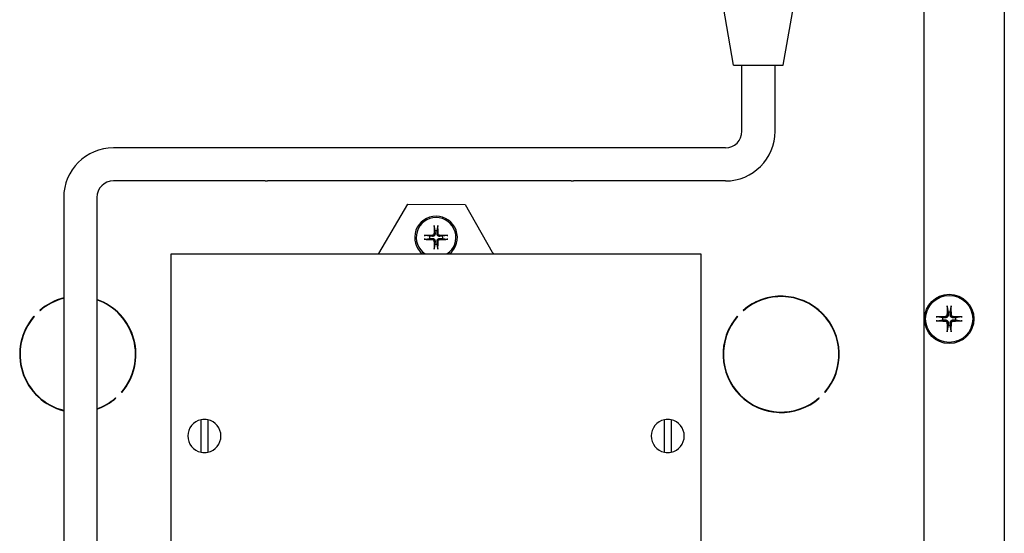
# Model space of a CAD drawing. Extents: x 6 to 331, y 72 to 284.
# Drawn here: x 196 to 204, y 109 to 113 of the extents above; entities that cross this region are included whole.
import ezdxf

# ---------------------------------------------------------------- set-up
doc = ezdxf.new("R2010")
doc.units = 0
doc.header["$LTSCALE"] = 0.125
doc.header["$MEASUREMENT"] = 0
doc.layers.add('BURNER', color=40, linetype='CONTINUOUS')

msp = doc.modelspace()

# ---------------------------------------------------------------- linework, layer by layer
at = {"layer": 'BURNER'}
for p, q in [((203.5870815, 117.8269972), (203.5870815, 104.8269972)), ((202.9827983, 104.8269972), (202.9827983, 114.7309202)), ((201.5428127, 112.8689202), (201.4493127, 113.4001702)), ((201.9178127, 112.8689202), (202.0113127, 113.4001702)), ((201.5428127, 112.8689202), (201.9178127, 112.8689202)), ((201.6053127, 112.3689202), (201.6053127, 112.8689202)), ((201.8553127, 112.3689202), (201.8553127, 112.8689202)), ((198.0040818, 112.2439202), (196.8575818, 112.2439202)), ((198.0224566, 112.2439202), (198.0040818, 112.2439202)), ((200.3154379, 112.2439202), (198.0224566, 112.2439202)), ((200.3338127, 112.2439202), (200.3154379, 112.2439202)), ((201.4803127, 112.2439202), (200.3338127, 112.2439202)), ((198.0040818, 111.9939202), (196.8575818, 111.9939202)), ((198.0040818, 111.9939202), (198.0224566, 111.9939202)), ((200.3154379, 111.9939202), (198.0224566, 111.9939202)), ((200.3154379, 111.9939202), (200.3338127, 111.9939202)), ((201.4803127, 111.9939202), (200.3338127, 111.9939202)), ((196.4825818, 111.8689202), (196.4825818, 105.3799202)), ((196.7325818, 111.8689202), (196.7325818, 105.3799202)), ((198.8619752, 111.4447489), (199.0805311, 111.818558)), ((199.0805311, 111.818558), (199.5135373, 111.8161876)), ((199.5135373, 111.8161876), (199.7194427, 111.4549972)), ((199.2807974, 111.650639), (199.2863204, 111.617234)), ((199.3031257, 111.617234), (199.3086487, 111.650639)), ((199.2448708, 111.5757844), (199.2114658, 111.5813074)), ((199.2114658, 111.5534561), (199.2448708, 111.5589791)), ((199.2671577, 111.5750429), (199.2448708, 111.5757844)), ((199.2448708, 111.5589791), (199.2671577, 111.5597206)), ((199.2863204, 111.617234), (199.2870619, 111.594947)), ((199.3023842, 111.594947), (199.3031257, 111.617234)), ((199.3445753, 111.5757844), (199.3222883, 111.5750429)), ((199.3222883, 111.5597206), (199.3445753, 111.5589791)), ((199.3779803, 111.5813074), (199.3445753, 111.5757844)), ((199.3445753, 111.5589791), (199.3779803, 111.5534561)), ((199.2863204, 111.5175295), (199.2807974, 111.4841245)), ((199.2870619, 111.5398164), (199.2863204, 111.5175295)), ((199.3031257, 111.5175295), (199.3023842, 111.5398164)), ((199.3086487, 111.4841245), (199.3031257, 111.5175295)), ((197.2949814, 111.4423785), (201.2949814, 111.4423785)), ((197.2949814, 108.6923785), (197.2949814, 111.4423785)), ((201.2949814, 111.4423785), (201.2949814, 108.6923785)), ((203.1563262, 111.0435671), (203.1625958, 111.0026034)), ((203.1790009, 111.0026034), (203.1852705, 111.0435671)), ((196.2571873, 110.9717055), (196.259314, 110.9695788)), ((196.3035082, 111.013773), (196.3013815, 111.0158997)), ((196.3040429, 111.0142352), (196.3023784, 111.0158997)), ((201.5696873, 110.9717055), (201.571814, 110.9695788)), ((201.6160082, 111.013773), (201.6138815, 111.0158997)), ((201.6168114, 111.0144667), (201.6153784, 111.0158997)), ((203.1201921, 110.9601998), (203.0792285, 110.9664694)), ((203.1625958, 111.0026034), (203.1630327, 110.9820666)), ((203.178564, 110.9820666), (203.1790009, 111.0026034)), ((203.2623682, 110.9664694), (203.2214046, 110.9601998)), ((203.0792285, 110.937525), (203.1201921, 110.9437946)), ((203.1407289, 110.9597628), (203.1201921, 110.9601998)), ((203.1201921, 110.9437946), (203.1407289, 110.9442316)), ((203.1625958, 110.9013909), (203.1563262, 110.8604273)), ((203.1630327, 110.9219277), (203.1625958, 110.9013909)), ((203.1790009, 110.9013909), (203.178564, 110.9219277)), ((203.1852705, 110.8604273), (203.1790009, 110.9013909)), ((203.2214046, 110.9601998), (203.2008678, 110.9597628)), ((203.2008678, 110.9442316), (203.2214046, 110.9437946)), ((203.2214046, 110.9437946), (203.2623682, 110.937525)), ((196.9206462, 110.3966349), (196.9185195, 110.3987617)), ((196.9211088, 110.3971694), (196.9195165, 110.3987617)), ((202.2331462, 110.3966349), (202.2310195, 110.3987617)), ((202.2338404, 110.3974377), (202.2325165, 110.3987617)), ((196.8743253, 110.3545675), (196.8764521, 110.3524407)), ((202.1868253, 110.3545675), (202.1889521, 110.3524407)), ((197.5199814, 110.164203), (197.5199814, 110.1898529)), ((197.5199814, 109.9705539), (197.5199814, 110.164203)), ((197.5699814, 110.1898529), (197.5699814, 110.164203)), ((197.5699814, 110.164203), (197.5699814, 109.9705539)), ((201.0199814, 110.164203), (201.0199814, 110.1898529)), ((201.0199814, 109.9705539), (201.0199814, 110.164203)), ((201.0699813, 110.1898529), (201.0699813, 110.164203)), ((201.0699814, 110.164203), (201.0699814, 109.9705539)), ((197.5199814, 109.944904), (197.5199814, 109.9705539)), ((197.5699814, 109.9705539), (197.5699814, 109.944904)), ((201.0199814, 109.944904), (201.0199814, 109.9705539)), ((201.0699813, 109.9705539), (201.0699813, 109.944904))]:
    msp.add_line(p, q, dxfattribs=at)
at = {"layer": 'BURNER', "flags": 128}
for points in [[(199.2807975, 111.6506413), (199.2807737, 111.6508003), (199.2807505, 111.6509779), (199.2807282, 111.6511709), (199.2807072, 111.6513762), (199.280688, 111.6515908), (199.2806707, 111.6518124), (199.2806546, 111.6520527), (199.2806394, 111.6523132), (199.2806253, 111.6525893), (199.2806126, 111.6528764), (199.2806013, 111.6531699), (199.2805919, 111.6534652), (199.2805843, 111.6537581), (199.2805784, 111.6540625), (199.280574, 111.654383), (199.2805711, 111.6547142), (199.2805696, 111.6550509), (199.2805696, 111.6553878), (199.2805712, 111.6557198), (199.2805744, 111.6560414), (199.2805793, 111.6563629), (199.280586, 111.6566947), (199.2805943, 111.6570316), (199.2806042, 111.6573684)], [(199.3088419, 111.6573684), (199.3088518, 111.6570316), (199.3088601, 111.6566947), (199.3088668, 111.6563629), (199.3088717, 111.6560414), (199.3088748, 111.6557198), (199.3088764, 111.6553878), (199.3088765, 111.6550509), (199.308875, 111.6547142), (199.3088721, 111.654383), (199.3088676, 111.6540625), (199.3088617, 111.6537581), (199.3088542, 111.6534652), (199.3088447, 111.6531699), (199.3088335, 111.6528764), (199.3088208, 111.6525893), (199.3088067, 111.6523132), (199.3087915, 111.6520527), (199.3087754, 111.6518124), (199.3087581, 111.6515908), (199.3087388, 111.6513762), (199.3087179, 111.6511709), (199.3086956, 111.6509779), (199.3086724, 111.6508003), (199.3086486, 111.6506413)], [(199.2047364, 111.5815006), (199.2050732, 111.5815105), (199.2054101, 111.5815188), (199.2057419, 111.5815255), (199.2060634, 111.5815304), (199.206385, 111.5815335), (199.206717, 111.5815351), (199.2070539, 111.5815352), (199.2073906, 111.5815337), (199.2077218, 111.5815308), (199.2080422, 111.5815263), (199.2083467, 111.5815204), (199.2086396, 111.5815129), (199.2089349, 111.5815034), (199.2092284, 111.5814922), (199.2095155, 111.5814795), (199.2097916, 111.5814654), (199.2100521, 111.5814502), (199.2102924, 111.5814341), (199.210514, 111.5814168), (199.2107286, 111.5813975), (199.2109339, 111.5813766), (199.2111269, 111.5813543), (199.2113045, 111.5813311), (199.2114635, 111.5813073)], [(199.2790505, 111.5950475), (199.2790124, 111.5942931), (199.2789252, 111.5935291), (199.2787888, 111.5927614), (199.2786029, 111.5919963), (199.2783673, 111.5912399), (199.2780819, 111.5904982), (199.277747, 111.5897771), (199.2773661, 111.5890812), (199.2769437, 111.5884146), (199.2764845, 111.5877812), (199.2759929, 111.5871853), (199.2754736, 111.5866308), (199.2749235, 111.5861145), (199.2743315, 111.5856258), (199.2737012, 111.5851685), (199.2730369, 111.5847471), (199.2723426, 111.5843661), (199.2716227, 111.5840298), (199.2708814, 111.5837425), (199.2701241, 111.5835053), (199.269357, 111.5833181), (199.2685861, 111.5831806), (199.2678175, 111.5830927), (199.2670573, 111.5830543)], [(199.2870619, 111.594947), (199.2870608, 111.5936638), (199.2869761, 111.5923804), (199.2868116, 111.5911111), (199.2865708, 111.5898702), (199.2862572, 111.5886716), (199.2858563, 111.5874713), (199.285356, 111.5862481), (199.2847562, 111.5850269), (199.2840571, 111.5838329), (199.2832668, 111.5826877), (199.2824032, 111.5816104), (199.2814845, 111.5806203), (199.2804944, 111.5797016), (199.2794171, 111.5788379), (199.2782718, 111.5780476), (199.2770778, 111.5773486), (199.2758567, 111.5767488), (199.2746335, 111.5762484), (199.2734332, 111.5758476), (199.2722346, 111.575534), (199.2709937, 111.5752931), (199.2697244, 111.5751286), (199.268441, 111.575044), (199.2671577, 111.5750429)], [(199.2671577, 111.5597206), (199.268441, 111.5597195), (199.2697244, 111.5596348), (199.2709937, 111.5594703), (199.2722346, 111.5592295), (199.2734332, 111.5589159), (199.2746335, 111.558515), (199.2758567, 111.5580147), (199.2770778, 111.5574149), (199.2782718, 111.5567158), (199.2794171, 111.5559255), (199.2804944, 111.5550619), (199.2814845, 111.5541432), (199.2824032, 111.5531531), (199.2832668, 111.5520758), (199.2840571, 111.5509305), (199.2847562, 111.5497365), (199.285356, 111.5485154), (199.2858563, 111.5472922), (199.2862572, 111.5460919), (199.2865708, 111.5448933), (199.2868116, 111.5436524), (199.2869761, 111.5423831), (199.2870608, 111.5410997), (199.2870619, 111.5398164)], [(199.3222883, 111.5750429), (199.3210051, 111.575044), (199.3197217, 111.5751286), (199.3184524, 111.5752931), (199.3172115, 111.575534), (199.3160129, 111.5758476), (199.3148126, 111.5762484), (199.3135894, 111.5767488), (199.3123682, 111.5773486), (199.3111742, 111.5780476), (199.310029, 111.5788379), (199.3089517, 111.5797016), (199.3079616, 111.5806203), (199.3070429, 111.5816104), (199.3061792, 111.5826877), (199.3053889, 111.5838329), (199.3046899, 111.5850269), (199.3040901, 111.5862481), (199.3035897, 111.5874713), (199.3031889, 111.5886716), (199.3028753, 111.5898702), (199.3026344, 111.5911111), (199.3024699, 111.5923804), (199.3023853, 111.5936638), (199.3023842, 111.594947)], [(199.3023842, 111.5398164), (199.3023853, 111.5410997), (199.3024699, 111.5423831), (199.3026344, 111.5436524), (199.3028753, 111.5448933), (199.3031889, 111.5460919), (199.3035897, 111.5472922), (199.3040901, 111.5485154), (199.3046899, 111.5497365), (199.3053889, 111.5509305), (199.3061792, 111.5520758), (199.3070429, 111.5531531), (199.3079616, 111.5541432), (199.3089517, 111.5550619), (199.310029, 111.5559255), (199.3111742, 111.5567158), (199.3123682, 111.5574149), (199.3135894, 111.5580147), (199.3148126, 111.558515), (199.3160129, 111.5589159), (199.3172115, 111.5592295), (199.3184524, 111.5594703), (199.3197217, 111.5596348), (199.3210051, 111.5597195), (199.3222883, 111.5597206)], [(199.3223888, 111.5830543), (199.3216344, 111.5830924), (199.3208704, 111.5831796), (199.3201027, 111.583316), (199.3193376, 111.5835019), (199.3185812, 111.5837375), (199.3178395, 111.5840229), (199.3171184, 111.5843578), (199.3164225, 111.5847387), (199.3157559, 111.585161), (199.3151225, 111.5856203), (199.3145266, 111.5861118), (199.3139721, 111.5866312), (199.3134558, 111.5871812), (199.3129671, 111.5877733), (199.3125098, 111.5884036), (199.3120884, 111.5890679), (199.3117074, 111.5897621), (199.3113711, 111.5904821), (199.3110838, 111.5912234), (199.3108466, 111.5919806), (199.3106594, 111.5927478), (199.3105219, 111.5935187), (199.310434, 111.5942873), (199.3103956, 111.5950475)], [(199.3779826, 111.5813073), (199.3781416, 111.5813311), (199.3783192, 111.5813543), (199.3785122, 111.5813766), (199.3787175, 111.5813975), (199.3789321, 111.5814168), (199.3791537, 111.5814341), (199.379394, 111.5814502), (199.3796545, 111.5814654), (199.3799306, 111.5814795), (199.3802177, 111.5814922), (199.3805112, 111.5815034), (199.3808065, 111.5815129), (199.3810994, 111.5815204), (199.3814038, 111.5815263), (199.3817243, 111.5815308), (199.3820555, 111.5815337), (199.3823922, 111.5815352), (199.3827291, 111.5815351), (199.3830611, 111.5815335), (199.3833827, 111.5815304), (199.3837042, 111.5815255), (199.384036, 111.5815188), (199.3843729, 111.5815105), (199.3847097, 111.5815006)], [(199.2114635, 111.5534562), (199.2113045, 111.5534324), (199.2111269, 111.5534092), (199.2109339, 111.5533869), (199.2107286, 111.5533659), (199.210514, 111.5533467), (199.2102924, 111.5533294), (199.2100521, 111.5533133), (199.2097916, 111.5532981), (199.2095155, 111.553284), (199.2092284, 111.5532713), (199.2089349, 111.55326), (199.2086396, 111.5532506), (199.2083467, 111.553243), (199.2080422, 111.5532371), (199.2077218, 111.5532327), (199.2073906, 111.5532298), (199.2070539, 111.5532283), (199.206717, 111.5532283), (199.206385, 111.5532299), (199.2060634, 111.5532331), (199.2057419, 111.553238), (199.2054101, 111.5532447), (199.2050732, 111.553253), (199.2047364, 111.5532629)], [(199.2670573, 111.5517092), (199.2678117, 111.5516711), (199.2685757, 111.5515839), (199.2693433, 111.5514475), (199.2701084, 111.5512616), (199.2708649, 111.551026), (199.2716066, 111.5507406), (199.2723276, 111.5504057), (199.2730235, 111.5500248), (199.2736902, 111.5496024), (199.2743235, 111.5491432), (199.2749195, 111.5486516), (199.275474, 111.5481323), (199.2759902, 111.5475822), (199.276479, 111.5469902), (199.2769363, 111.5463599), (199.2773577, 111.5456956), (199.2777387, 111.5450013), (199.2780749, 111.5442814), (199.2783622, 111.5435401), (199.2785994, 111.5427828), (199.2787867, 111.5420157), (199.2789242, 111.5412448), (199.279012, 111.5404762), (199.2790505, 111.539716)], [(199.2806042, 111.4773951), (199.2805943, 111.4777319), (199.280586, 111.4780688), (199.2805793, 111.4784006), (199.2805744, 111.4787221), (199.2805712, 111.4790437), (199.2805696, 111.4793757), (199.2805696, 111.4797126), (199.2805711, 111.4800493), (199.280574, 111.4803805), (199.2805784, 111.4807009), (199.2805843, 111.4810054), (199.2805919, 111.4812983), (199.2806013, 111.4815936), (199.2806126, 111.4818871), (199.2806253, 111.4821742), (199.2806394, 111.4824503), (199.2806546, 111.4827108), (199.2806707, 111.4829511), (199.280688, 111.4831727), (199.2807072, 111.4833873), (199.2807282, 111.4835926), (199.2807505, 111.4837856), (199.2807737, 111.4839632), (199.2807975, 111.4841222)], [(199.3086486, 111.4841222), (199.3086724, 111.4839632), (199.3086956, 111.4837856), (199.3087179, 111.4835926), (199.3087388, 111.4833873), (199.3087581, 111.4831727), (199.3087754, 111.4829511), (199.3087915, 111.4827108), (199.3088067, 111.4824503), (199.3088208, 111.4821742), (199.3088335, 111.4818871), (199.3088447, 111.4815936), (199.3088542, 111.4812983), (199.3088617, 111.4810054), (199.3088676, 111.4807009), (199.3088721, 111.4803805), (199.308875, 111.4800493), (199.3088765, 111.4797126), (199.3088764, 111.4793757), (199.3088748, 111.4790437), (199.3088717, 111.4787221), (199.3088668, 111.4784006), (199.3088601, 111.4780688), (199.3088518, 111.4777319), (199.3088419, 111.4773951)], [(199.3103956, 111.539716), (199.3104337, 111.5404704), (199.3105209, 111.5412344), (199.3106573, 111.542002), (199.3108432, 111.5427671), (199.3110788, 111.5435236), (199.3113642, 111.5442653), (199.3116991, 111.5449863), (199.31208, 111.5456822), (199.3125023, 111.5463489), (199.3129616, 111.5469822), (199.3134531, 111.5475782), (199.3139725, 111.5481327), (199.3145225, 111.5486489), (199.3151146, 111.5491377), (199.3157449, 111.549595), (199.3164092, 111.5500164), (199.3171034, 111.5503974), (199.3178234, 111.5507336), (199.3185647, 111.5510209), (199.3193219, 111.5512581), (199.3200891, 111.5514454), (199.32086, 111.5515829), (199.3216286, 111.5516707), (199.3223888, 111.5517092)], [(199.3847097, 111.5532629), (199.3843729, 111.553253), (199.384036, 111.5532447), (199.3837042, 111.553238), (199.3833827, 111.5532331), (199.3830611, 111.5532299), (199.3827291, 111.5532283), (199.3823922, 111.5532283), (199.3820555, 111.5532298), (199.3817243, 111.5532327), (199.3814038, 111.5532371), (199.3810994, 111.553243), (199.3808065, 111.5532506), (199.3805112, 111.55326), (199.3802177, 111.5532713), (199.3799306, 111.553284), (199.3796545, 111.5532981), (199.379394, 111.5533133), (199.3791537, 111.5533294), (199.3789321, 111.5533467), (199.3787175, 111.5533659), (199.3785122, 111.5533869), (199.3783192, 111.5534092), (199.3781416, 111.5534324), (199.3779826, 111.5534562)], [(203.1563263, 111.0435695), (203.1563039, 111.0437325), (203.1562823, 111.0439144), (203.1562618, 111.044112), (203.1562428, 111.0443222), (203.1562256, 111.0445418), (203.1562106, 111.0447684), (203.156197, 111.0450134), (203.1561845, 111.0452791), (203.1561734, 111.045561), (203.1561637, 111.0458543), (203.1561557, 111.0461545), (203.1561494, 111.046457), (203.1561451, 111.0467572), (203.1561425, 111.0470667), (203.1561417, 111.047393), (203.1561425, 111.0477309), (203.1561449, 111.0480752), (203.1561488, 111.0484206), (203.1561543, 111.0487617), (203.1561612, 111.0490933), (203.1561698, 111.0494204), (203.1561803, 111.0497584), (203.1561926, 111.0501026), (203.1562065, 111.0504478)], [(203.1853902, 111.0504478), (203.1854041, 111.0501026), (203.1854164, 111.0497584), (203.1854269, 111.0494204), (203.1854355, 111.0490933), (203.1854424, 111.0487617), (203.1854479, 111.0484206), (203.1854518, 111.0480752), (203.1854542, 111.0477309), (203.185455, 111.047393), (203.1854542, 111.0470667), (203.1854516, 111.0467572), (203.1854473, 111.046457), (203.185441, 111.0461545), (203.185433, 111.0458543), (203.1854233, 111.045561), (203.1854122, 111.0452791), (203.1853997, 111.0450134), (203.1853861, 111.0447684), (203.1853711, 111.0445418), (203.1853539, 111.0443222), (203.1853349, 111.044112), (203.1853144, 111.0439144), (203.1852928, 111.0437325), (203.1852704, 111.0435695)], [(203.0723477, 110.966589), (203.0726929, 110.9666029), (203.0730371, 110.9666152), (203.0733751, 110.9666258), (203.0737022, 110.9666343), (203.0740338, 110.9666412), (203.074375, 110.9666467), (203.0747203, 110.9666506), (203.0750646, 110.966653), (203.0754025, 110.9666538), (203.0757288, 110.966653), (203.0760383, 110.9666505), (203.0763385, 110.9666461), (203.076641, 110.9666399), (203.0769412, 110.9666318), (203.0772346, 110.9666221), (203.0775164, 110.966611), (203.0777822, 110.9665986), (203.0780271, 110.9665849), (203.0782537, 110.9665699), (203.0784733, 110.9665527), (203.0786835, 110.9665337), (203.0788811, 110.9665133), (203.079063, 110.9664916), (203.0792261, 110.9664692)], [(203.1537408, 110.9822944), (203.1536897, 110.9814651), (203.1535853, 110.9806259), (203.1534275, 110.9797832), (203.1532162, 110.9789436), (203.1529512, 110.9781136), (203.1526325, 110.9772997), (203.1522602, 110.9765083), (203.151838, 110.9757442), (203.1513706, 110.9750117), (203.150863, 110.9743152), (203.1503201, 110.9736588), (203.1497467, 110.973047), (203.1491433, 110.9724795), (203.1484953, 110.9719427), (203.1478053, 110.9714395), (203.1470778, 110.9709744), (203.1463173, 110.9705522), (203.1455283, 110.9701775), (203.1447154, 110.969855), (203.1438839, 110.9695867), (203.1430402, 110.9693726), (203.1421909, 110.9692126), (203.1413423, 110.9691067), (203.1405011, 110.9690547)], [(203.1630327, 110.9820666), (203.1630151, 110.980633), (203.1629056, 110.9792), (203.1627083, 110.9777832), (203.1624275, 110.9763987), (203.1620671, 110.975062), (203.1616118, 110.973727), (203.1610463, 110.9723654), (203.1603709, 110.9710052), (203.159586, 110.9696743), (203.1587004, 110.9683968), (203.1577338, 110.9671945), (203.1567068, 110.9660887), (203.1556011, 110.9650618), (203.1543987, 110.9640952), (203.1531213, 110.9632095), (203.1517903, 110.9624246), (203.1504302, 110.9617492), (203.1490685, 110.9611837), (203.1477335, 110.9607284), (203.1463968, 110.960368), (203.1450123, 110.9600872), (203.1435956, 110.9598899), (203.1421625, 110.9597804), (203.1407289, 110.9597628)], [(203.2008678, 110.9597628), (203.1994342, 110.9597804), (203.1980011, 110.9598899), (203.1965844, 110.9600872), (203.1951999, 110.960368), (203.1938632, 110.9607284), (203.1925282, 110.9611837), (203.1911665, 110.9617492), (203.1898064, 110.9624246), (203.1884754, 110.9632095), (203.187198, 110.9640952), (203.1859956, 110.9650618), (203.1848899, 110.9660887), (203.1838629, 110.9671945), (203.1828963, 110.9683968), (203.1820107, 110.9696743), (203.1812258, 110.9710052), (203.1805504, 110.9723654), (203.1799849, 110.973727), (203.1795296, 110.975062), (203.1791692, 110.9763987), (203.1788884, 110.9777832), (203.1786911, 110.9792), (203.1785816, 110.980633), (203.178564, 110.9820666)], [(203.2010956, 110.9690547), (203.2002663, 110.9691059), (203.1994271, 110.9692103), (203.1985844, 110.9693681), (203.1977448, 110.9695794), (203.1969148, 110.9698443), (203.1961009, 110.9701631), (203.1953094, 110.9705353), (203.1945453, 110.9709576), (203.1938129, 110.971425), (203.1931163, 110.9719326), (203.19246, 110.9724755), (203.1918481, 110.9730488), (203.1912806, 110.9736523), (203.1907439, 110.9743002), (203.1902407, 110.9749902), (203.1897756, 110.9757177), (203.1893534, 110.9764782), (203.1889787, 110.9772672), (203.1886562, 110.9780801), (203.1883879, 110.9789117), (203.1881737, 110.9797553), (203.1880138, 110.9806047), (203.1879078, 110.9814532), (203.1878559, 110.9822944)], [(203.2623706, 110.9664692), (203.2625337, 110.9664916), (203.2627156, 110.9665133), (203.2629132, 110.9665337), (203.2631234, 110.9665527), (203.263343, 110.9665699), (203.2635696, 110.9665849), (203.2638145, 110.9665986), (203.2640803, 110.966611), (203.2643621, 110.9666221), (203.2646555, 110.9666318), (203.2649557, 110.9666399), (203.2652582, 110.9666461), (203.2655584, 110.9666505), (203.2658679, 110.966653), (203.2661942, 110.9666538), (203.2665321, 110.966653), (203.2668764, 110.9666506), (203.2672217, 110.9666467), (203.2675629, 110.9666412), (203.2678945, 110.9666343), (203.2682216, 110.9666258), (203.2685596, 110.9666152), (203.2689038, 110.9666029), (203.269249, 110.966589)], [(203.0792261, 110.9375252), (203.079063, 110.9375027), (203.0788811, 110.9374811), (203.0786835, 110.9374606), (203.0784733, 110.9374416), (203.0782537, 110.9374245), (203.0780271, 110.9374094), (203.0777822, 110.9373958), (203.0775164, 110.9373833), (203.0772346, 110.9373722), (203.0769412, 110.9373625), (203.076641, 110.9373545), (203.0763385, 110.9373482), (203.0760383, 110.9373439), (203.0757288, 110.9373414), (203.0754025, 110.9373405), (203.0750646, 110.9373413), (203.0747203, 110.9373437), (203.074375, 110.9373477), (203.0740338, 110.9373531), (203.0737022, 110.93736), (203.0733751, 110.9373686), (203.0730371, 110.9373791), (203.0726929, 110.9373915), (203.0723477, 110.9374054)], [(203.1405011, 110.9349397), (203.1413304, 110.9348885), (203.1421696, 110.9347841), (203.1430123, 110.9346263), (203.1438519, 110.934415), (203.1446819, 110.93415), (203.1454958, 110.9338313), (203.1462873, 110.9334591), (203.1470514, 110.9330368), (203.1477838, 110.9325694), (203.1484804, 110.9320618), (203.1491367, 110.9315189), (203.1497486, 110.9309456), (203.150316, 110.9303421), (203.1508528, 110.9296941), (203.151356, 110.9290041), (203.1518211, 110.9282766), (203.1522433, 110.9275161), (203.152618, 110.9267271), (203.1529405, 110.9259142), (203.1532088, 110.9250827), (203.153423, 110.924239), (203.1535829, 110.9233897), (203.1536889, 110.9225412), (203.1537408, 110.9216999)], [(203.1407289, 110.9442316), (203.1421625, 110.9442139), (203.1435956, 110.9441044), (203.1450123, 110.9439072), (203.1463968, 110.9436263), (203.1477335, 110.943266), (203.1490685, 110.9428106), (203.1504302, 110.9422452), (203.1517903, 110.9415698), (203.1531213, 110.9407849), (203.1543987, 110.9398992), (203.1556011, 110.9389326), (203.1567068, 110.9379056), (203.1577338, 110.9367999), (203.1587004, 110.9355975), (203.159586, 110.9343201), (203.1603709, 110.9329892), (203.1610463, 110.931629), (203.1616118, 110.9302674), (203.1620671, 110.9289324), (203.1624275, 110.9275957), (203.1627083, 110.9262111), (203.1629056, 110.9247944), (203.1630151, 110.9233613), (203.1630327, 110.9219277)], [(203.178564, 110.9219277), (203.1785816, 110.9233613), (203.1786911, 110.9247944), (203.1788884, 110.9262111), (203.1791692, 110.9275957), (203.1795296, 110.9289324), (203.1799849, 110.9302674), (203.1805504, 110.931629), (203.1812258, 110.9329892), (203.1820107, 110.9343201), (203.1828963, 110.9355975), (203.1838629, 110.9367999), (203.1848899, 110.9379056), (203.1859956, 110.9389326), (203.187198, 110.9398992), (203.1884754, 110.9407849), (203.1898064, 110.9415698), (203.1911665, 110.9422452), (203.1925282, 110.9428106), (203.1938632, 110.943266), (203.1951999, 110.9436263), (203.1965844, 110.9439072), (203.1980011, 110.9441044), (203.1994342, 110.9442139), (203.2008678, 110.9442316)], [(203.1878559, 110.9216999), (203.187907, 110.9225292), (203.1880114, 110.9233685), (203.1881692, 110.9242111), (203.1883805, 110.9250507), (203.1886455, 110.9258807), (203.1889642, 110.9266946), (203.1893365, 110.9274861), (203.1897587, 110.9282502), (203.1902261, 110.9289827), (203.1907337, 110.9296792), (203.1912766, 110.9303355), (203.19185, 110.9309474), (203.1924534, 110.9315149), (203.1931014, 110.9320516), (203.1937914, 110.9325549), (203.1945189, 110.9330199), (203.1952794, 110.9334421), (203.1960684, 110.9338168), (203.1968813, 110.9341394), (203.1977128, 110.9344077), (203.1985565, 110.9346218), (203.1994058, 110.9347818), (203.2002544, 110.9348877), (203.2010956, 110.9349397)], [(203.269249, 110.9374054), (203.2689038, 110.9373915), (203.2685596, 110.9373791), (203.2682216, 110.9373686), (203.2678945, 110.93736), (203.2675629, 110.9373531), (203.2672217, 110.9373477), (203.2668764, 110.9373437), (203.2665321, 110.9373413), (203.2661942, 110.9373405), (203.2658679, 110.9373414), (203.2655584, 110.9373439), (203.2652582, 110.9373482), (203.2649557, 110.9373545), (203.2646555, 110.9373625), (203.2643621, 110.9373722), (203.2640803, 110.9373833), (203.2638145, 110.9373958), (203.2635696, 110.9374094), (203.263343, 110.9374245), (203.2631234, 110.9374416), (203.2629132, 110.9374606), (203.2627156, 110.9374811), (203.2625337, 110.9375027), (203.2623706, 110.9375252)], [(203.1562065, 110.8535465), (203.1561926, 110.8538917), (203.1561803, 110.854236), (203.1561698, 110.8545739), (203.1561612, 110.854901), (203.1561543, 110.8552327), (203.1561488, 110.8555738), (203.1561449, 110.8559191), (203.1561425, 110.8562634), (203.1561417, 110.8566014), (203.1561425, 110.8569277), (203.1561451, 110.8572371), (203.1561494, 110.8575373), (203.1561557, 110.8578398), (203.1561637, 110.8581401), (203.1561734, 110.8584334), (203.1561845, 110.8587153), (203.156197, 110.858981), (203.1562106, 110.859226), (203.1562256, 110.8594525), (203.1562428, 110.8596722), (203.1562618, 110.8598823), (203.1562823, 110.8600799), (203.1563039, 110.8602618), (203.1563263, 110.8604249)], [(203.1852704, 110.8604249), (203.1852928, 110.8602618), (203.1853144, 110.8600799), (203.1853349, 110.8598823), (203.1853539, 110.8596722), (203.1853711, 110.8594525), (203.1853861, 110.859226), (203.1853997, 110.858981), (203.1854122, 110.8587153), (203.1854233, 110.8584334), (203.185433, 110.8581401), (203.185441, 110.8578398), (203.1854473, 110.8575373), (203.1854516, 110.8572371), (203.1854542, 110.8569277), (203.185455, 110.8566014), (203.1854542, 110.8562634), (203.1854518, 110.8559191), (203.1854479, 110.8555738), (203.1854424, 110.8552327), (203.1854355, 110.854901), (203.1854269, 110.8545739), (203.1854164, 110.854236), (203.1854041, 110.8538917), (203.1853902, 110.8535465)]]:
    msp.add_lwpolyline(points, dxfattribs=at)
at = {"layer": 'BURNER'}
for radius in [0.1865, 0.1778195]:
    msp.add_circle((203.1707983, 110.9519972), radius, dxfattribs=at)
for centre, radius, start, end in [((201.4803127, 112.3689202), 0.375, 270, 0), ((201.4803127, 112.3689202), 0.125, 270, 0), ((196.8575818, 111.8689202), 0.375, 90, 180), ((196.8575818, 111.8689202), 0.125, 90, 180), ((199.294723, 111.5673817), 0.161, 309.06623527, 230.93376473), ((199.294723, 111.5673817), 0.1498668, 303.47819732, 236.52180268), ((199.294723, 111.5673817), 0.0505555, 170.43264398, 189.56735602), ((199.294723, 111.5673817), 0.0505555, 80.43264398, 99.56735602), ((199.294723, 111.5673817), 0.0505555, 350.43264398, 9.56735602), ((199.294723, 111.5673817), 0.0505555, 260.43264398, 279.56735602), ((198.8546511, 111.4548785), 0.0125, 270, 305.86821758), ((199.7411614, 111.4673785), 0.025, 209.68634761, 270), ((201.9014168, 110.6841702), 0.439, 319.0820244, 130.9179756), ((201.9029138, 110.6841702), 0.439, 90.09768961, 130.9179756), ((201.9014168, 110.6841702), 0.436, 319.11015983, 130.88984017), ((201.9029138, 110.6841702), 0.436, 319.11015983, 90.09836179), ((196.5889168, 110.6841702), 0.439, 104.01765616, 130.9179756), ((196.5899138, 110.6841702), 0.439, 104.15181129, 130.9179756), ((196.5889168, 110.6841702), 0.436, 104.1161007, 130.88984017), ((196.5889168, 110.6841702), 0.439, 319.0820244, 70.89773869), ((196.5899138, 110.6841702), 0.436, 319.11015983, 70.8998565), ((196.5889168, 110.6841702), 0.436, 319.11015983, 70.76114794), ((196.5889168, 110.6841702), 0.439, 139.0820244, 255.98234384), ((196.5899138, 110.6841702), 0.439, 139.17427388, 255.84818871), ((196.5889168, 110.6841702), 0.436, 139.11015983, 255.8838993), ((201.9014168, 110.6841702), 0.439, 139.0820244, 310.9179756), ((201.9029138, 110.6841702), 0.439, 139.22054175, 269.90231039), ((201.9014168, 110.6841702), 0.436, 139.11015983, 310.88984017), ((203.1707983, 110.9519972), 0.0512667, 80.79320099, 99.20679901), ((203.1707983, 110.9519972), 0.0512667, 170.79320099, 189.20679901), ((203.1707983, 110.9519972), 0.0512667, 260.79320099, 279.20679901), ((203.1707983, 110.9519972), 0.0512667, 350.79320099, 9.20679901), ((196.5889168, 110.6841702), 0.436, 289.23885206, 310.88984017), ((196.5899138, 110.6841702), 0.436, 289.1001435, 310.7969526), ((196.5889168, 110.6841702), 0.439, 289.10226131, 310.9179756), ((201.9029138, 110.6841702), 0.436, 269.90163821, 310.75036463), ((197.5449814, 110.0673785), 0.125, 101.53695903, 258.46304097), ((197.5449814, 110.0673785), 0.125, 78.46304097, 101.53695903), ((197.5449814, 110.0673785), 0.125, 281.53695903, 78.46304097), ((201.0449814, 110.0673785), 0.125, 101.53695903, 258.46304097), ((201.0449814, 110.0673785), 0.125, 78.46304097, 101.53695903), ((201.0449814, 110.0673785), 0.125, 281.53695903, 78.46304097), ((197.5449814, 110.0673785), 0.125, 258.46304097, 281.53695903), ((201.0449814, 110.0673785), 0.125, 258.46304097, 281.53695903)]:
    msp.add_arc(centre, radius, start, end, dxfattribs=at)
for centre, major_axis, start_param, end_param in [((199.3150645, 111.5671267), (-0.0052411, -0.4180688), 4.495912272, 4.646646853), ((199.2743815, 111.5671267), (-0.0052411, 0.4180688), 4.778131108, 4.928865689), ((199.294978, 111.5470402), (-0.4180688, -0.0052411), 4.778131108, 4.928865689), ((199.294468, 111.5470402), (-0.4180688, 0.0052411), 4.495912272, 4.646646853), ((199.294978, 111.5877232), (0.4180688, -0.0052411), 4.495912272, 4.646646853), ((199.3150645, 111.5676367), (0.0052411, -0.4180688), 4.778131108, 4.928865689), ((199.2743815, 111.5676367), (0.0052411, 0.4180688), 4.495912272, 4.646646853), ((199.294468, 111.5877232), (0.4180688, 0.0052411), 4.778131108, 4.928865689), ((203.1951239, 110.9514008), (-0.0118689, -0.4841389), 4.508484544, 4.650670969), ((203.1464728, 110.9514008), (-0.0118689, 0.4841389), 4.774106992, 4.916293417), ((203.1713947, 110.9276716), (-0.4841389, -0.0118689), 4.774106992, 4.916293417), ((203.170202, 110.9276716), (-0.4841389, 0.0118689), 4.508484544, 4.650670969), ((203.1713947, 110.9763227), (0.4841389, -0.0118689), 4.508484544, 4.650670969), ((203.1951239, 110.9525935), (0.0118689, -0.4841389), 4.774106992, 4.916293417), ((203.1464728, 110.9525935), (0.0118689, 0.4841389), 4.508484544, 4.650670969), ((203.170202, 110.9763227), (0.4841389, 0.0118689), 4.774106992, 4.916293417)]:
    msp.add_ellipse(centre, major_axis=major_axis, ratio=0.087155743, start_param=start_param, end_param=end_param, dxfattribs=at)

doc.saveas('drawing.dxf')
